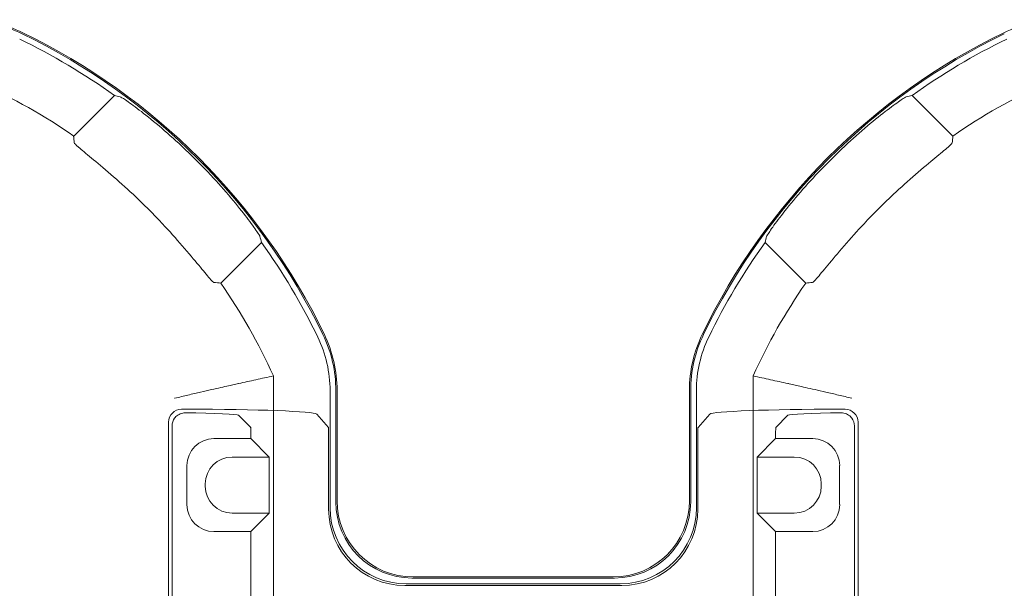
# Model space of a CAD drawing. Units: millimetres. Extents: x 2461 to 6948, y -3756 to -288.
# Drawn here: x 4162 to 4253, y -1055 to -1003 of the extents above; entities that cross this region are included whole.
import ezdxf

# ---------------------------------------------------------------- set-up
doc = ezdxf.new("R2010")
doc.units = ezdxf.units.MM
doc.header["$MEASUREMENT"] = 0

# ---------------------------------------------------------------- blocks, each defined once
blk = doc.blocks.new('A$C966113cc')
at = {"color": 0, "linetype": 'Continuous', "lineweight": 0}
for p, q in [((145.151, -68.95), (143.272, -67.072)), ((145.151, -68.95), (143.272, -67.072)), ((130.055, -71.453), (112.044, -71.453)), ((130.055, -71.453), (112.044, -71.453)), ((112.211, -71.62), (129.888, -71.62)), ((112.211, -71.62), (129.888, -71.62)), ((130.654, -72.053), (130.654, -72.295)), ((130.654, -72.053), (130.654, -72.295)), ((128.052, -72.302), (126.248, -72.302)), ((128.052, -72.302), (126.248, -72.302)), ((127.203, -73.151), (127.097, -73.151)), ((127.203, -73.151), (127.097, -73.151)), ((125.004, -73.546), (125.004, -75.257)), ((125.004, -73.546), (125.004, -75.257)), ((129.296, -75.257), (129.296, -73.546)), ((129.296, -75.257), (129.296, -73.546)), ((136.481, -73.864), (138.359, -75.742)), ((136.481, -73.864), (138.359, -75.742)), ((125.853, -74.396), (125.853, -76.106)), ((125.853, -74.396), (125.853, -76.106)), ((128.447, -76.106), (128.447, -74.396)), ((128.447, -76.106), (128.447, -74.396)), ((129.817, -75.246), (130.376, -74.686)), ((129.817, -75.246), (130.376, -74.686)), ((117.095, -75.257), (125.004, -75.257)), ((117.095, -75.257), (125.004, -75.257)), ((125.004, -75.257), (125.853, -76.106)), ((125.004, -75.257), (125.853, -76.106)), ((129.296, -75.257), (128.447, -76.106)), ((129.296, -75.257), (128.447, -76.106)), ((129.296, -75.257), (129.517, -75.257)), ((129.296, -75.257), (129.517, -75.257)), ((109.906, -76.295), (132.192, -76.295)), ((109.906, -76.295), (132.192, -76.295)), ((125.853, -76.106), (128.447, -76.106)), ((125.853, -76.106), (128.447, -76.106)), ((130.427, -78.295), (129.817, -78.837)), ((130.427, -78.295), (129.817, -78.837)), ((129.517, -78.847), (126.031, -78.847)), ((129.517, -78.847), (126.031, -78.847)), ((131.513, -78.913), (126.107, -78.913)), ((131.513, -78.913), (126.107, -78.913)), ((131.513, -79.179), (126.373, -79.179)), ((131.513, -79.179), (126.373, -79.179)), ((131.513, -79.237), (126.421, -79.237)), ((131.513, -79.237), (126.421, -79.237)), ((122.515, -82.363), (122.515, -92.382)), ((122.515, -82.363), (122.515, -92.382)), ((122.59, -82.43), (122.59, -92.315)), ((122.59, -82.43), (122.59, -92.315)), ((122.856, -82.696), (122.856, -92.049)), ((122.856, -82.696), (122.856, -92.049)), ((122.905, -82.753), (122.905, -91.992)), ((122.905, -82.753), (122.905, -91.992)), ((126.031, -95.898), (129.517, -95.898)), ((126.031, -95.898), (129.517, -95.898)), ((126.107, -95.832), (131.513, -95.832)), ((126.107, -95.832), (131.513, -95.832)), ((131.513, -95.566), (126.373, -95.566)), ((131.513, -95.566), (126.373, -95.566)), ((131.513, -95.508), (126.421, -95.508)), ((131.513, -95.508), (126.421, -95.508)), ((129.817, -95.908), (130.427, -96.45)), ((129.817, -95.908), (130.427, -96.45)), ((132.192, -98.45), (109.906, -98.45)), ((132.192, -98.45), (109.906, -98.45)), ((125.004, -99.488), (125.853, -98.639)), ((125.004, -99.488), (125.853, -98.639)), ((128.447, -98.639), (125.853, -98.639)), ((125.853, -98.639), (125.853, -100.353)), ((128.447, -98.639), (125.853, -98.639)), ((125.853, -98.639), (125.853, -100.353)), ((129.296, -99.488), (128.447, -98.639)), ((128.447, -100.353), (128.447, -98.639)), ((129.296, -99.488), (128.447, -98.639)), ((128.447, -100.353), (128.447, -98.639)), ((138.359, -99.003), (136.481, -100.881)), ((138.359, -99.003), (136.481, -100.881)), ((125.004, -99.488), (117.095, -99.488)), ((125.004, -99.488), (117.095, -99.488)), ((125.004, -99.488), (125.004, -101.202)), ((125.004, -99.488), (125.004, -101.202)), ((129.517, -99.488), (129.296, -99.488)), ((129.296, -101.202), (129.296, -99.488)), ((129.517, -99.488), (129.296, -99.488)), ((129.296, -101.202), (129.296, -99.488)), ((130.376, -100.059), (129.817, -99.5)), ((130.376, -100.059), (129.817, -99.5)), ((127.097, -101.598), (127.203, -101.598)), ((127.097, -101.598), (127.203, -101.598)), ((126.248, -102.447), (128.052, -102.447)), ((126.248, -102.447), (128.052, -102.447)), ((130.654, -102.696), (130.654, -102.45)), ((130.654, -102.696), (130.654, -102.45)), ((129.888, -103.129), (112.211, -103.129)), ((129.888, -103.129), (112.211, -103.129)), ((112.044, -103.296), (130.055, -103.296)), ((112.044, -103.296), (130.055, -103.296)), ((143.272, -107.673), (145.151, -105.795)), ((143.272, -107.673), (145.151, -105.795))]:
    blk.add_line(p, q, dxfattribs=at)
for centre, radius, start, end in [((142.647, -62.104), 5.999, 334.1501, 0.0002), ((142.647, -62.104), 5.999, 334.1501, 0.0002), ((121.049, -51.641), 27.055, 325.2247, 335.678), ((121.049, -51.641), 27.055, 325.2247, 335.678), ((121.049, -51.641), 29.939, 295.8498, 334.1502), ((121.049, -51.641), 29.939, 295.8498, 334.1502), ((121.049, -51.641), 29.998, 295.8497, 334.1503), ((121.049, -51.641), 29.998, 295.8497, 334.1503), ((121.049, -51.641), 29.673, 324.3142, 334.1502), ((121.049, -51.641), 29.673, 324.3142, 334.1502), ((121.049, -51.641), 26.678, 312.9335, 317.0665), ((121.049, -51.641), 26.678, 312.9335, 317.0665), ((121.049, -51.641), 29.841, 313.1526, 316.8474), ((121.049, -51.641), 29.841, 313.1526, 316.8474), ((121.049, -51.641), 27.055, 294.322, 304.7753), ((121.049, -51.641), 27.055, 294.322, 304.7753), ((121.049, -51.641), 29.673, 295.8498, 305.6858), ((121.049, -51.641), 29.673, 295.8498, 305.6858), ((131.513, -73.238), 5.999, 269.9998, 295.8499), ((131.513, -73.238), 5.999, 269.9998, 295.8499), ((131.513, -101.507), 5.999, 64.1501, 90.0002), ((131.513, -101.507), 5.999, 64.1501, 90.0002), ((121.049, -123.104), 29.673, 54.3142, 64.1502), ((121.049, -123.104), 29.673, 54.3142, 64.1502), ((121.049, -123.104), 29.939, 25.8498, 64.1502), ((121.049, -123.104), 29.939, 25.8498, 64.1502), ((121.049, -123.104), 29.998, 25.8497, 64.1503), ((121.049, -123.104), 29.998, 25.8497, 64.1503), ((121.049, -123.104), 27.055, 55.2247, 65.678), ((121.049, -123.104), 27.055, 55.2247, 65.678), ((121.049, -123.104), 29.841, 43.1526, 46.8474), ((121.049, -123.104), 29.841, 43.1526, 46.8474), ((121.049, -123.104), 26.678, 42.9335, 47.0665), ((121.049, -123.104), 26.678, 42.9335, 47.0665), ((121.049, -123.104), 29.673, 25.8498, 35.6858), ((121.049, -123.104), 29.673, 25.8498, 35.6858), ((121.049, -123.104), 27.055, 24.322, 34.7753), ((121.049, -123.104), 27.055, 24.322, 34.7753), ((142.647, -112.641), 5.999, 359.9998, 25.8499), ((142.647, -112.641), 5.999, 359.9998, 25.8499)]:
    blk.add_arc(centre, radius, start, end, dxfattribs=at)
for centre, major_axis, ratio, start_param, end_param in [((156.562, -53.639), (-34.5, -8.648), 0.309219, 1.089392, 1.099238), ((156.562, -53.639), (-34.5, -8.648), 0.309219, 1.089392, 1.099238), ((108.593, -64.089), (-28.036, -28.013), 0.895928, 2.164823, 2.17219), ((108.593, -64.089), (-28.036, -28.013), 0.895928, 2.164823, 2.17219), ((129.887, -72.221), (-0.425, -0.425), 0.99846, -2.975987, -2.356965), ((129.887, -72.221), (-0.425, -0.425), 0.99846, -2.975987, -2.356965), ((130.054, -72.054), (-0.425, -0.425), 0.99846, 2.356965, 3.92622), ((130.054, -72.054), (-0.425, -0.425), 0.99846, 2.356965, 3.92622), ((130.371, -71.731), (0, 2.957), 0.03929, -3.102323, -1.737265), ((130.371, -71.731), (0, 2.957), 0.03929, -3.102323, -1.737265), ((126.25, -73.548), (0.882, -0.882), 0.99846, 2.356965, 3.92622), ((126.25, -73.548), (0.882, -0.882), 0.99846, 2.356965, 3.92622), ((128.05, -73.548), (0.882, 0.882), 0.99846, -0.784627, 0.784627), ((128.05, -73.548), (0.882, 0.882), 0.99846, -0.784627, 0.784627), ((127.099, -74.398), (0.882, -0.882), 0.99846, 2.356965, 3.92622), ((127.099, -74.398), (0.882, -0.882), 0.99846, 2.356965, 3.92622), ((127.201, -74.398), (-0.882, -0.882), 0.99846, 2.356965, 3.92622), ((127.201, -74.398), (-0.882, -0.882), 0.99846, 2.356965, 3.92622), ((129.517, -75.245), (0.3, 0), 0.03929, -1.570796, -0.03927), ((129.517, -75.245), (0.3, 0), 0.03929, -1.570796, -0.03927), ((133.497, -39.181), (-28.009, -28.044), 0.895945, 0.969185, 0.976552), ((133.497, -39.181), (-28.009, -28.044), 0.895945, 0.969185, 0.976552), ((126.108, -82.431), (2.488, -2.488), 0.999695, 2.356347, 3.926839), ((126.108, -82.431), (2.488, -2.488), 0.999695, 2.356347, 3.926839), ((126.425, -91.988), (-2.49, -2.49), 0.998783, -0.784789, 0.784789), ((126.425, -91.988), (-2.49, -2.49), 0.998783, -0.784789, 0.784789), ((126.108, -92.314), (-2.488, -2.488), 0.999695, -0.785246, 0.785246), ((126.108, -92.314), (-2.488, -2.488), 0.999695, -0.785246, 0.785246), ((133.498, -135.553), (28.022, -28.021), 0.895896, 2.164401, 2.171769), ((133.498, -135.553), (28.022, -28.021), 0.895896, 2.164401, 2.171769), ((129.517, -99.5), (0.3, 0), 0.03929, 0.03927, 1.570796), ((129.517, -99.5), (0.3, 0), 0.03929, 0.03927, 1.570796), ((127.099, -100.351), (-0.882, -0.882), 0.99846, -0.784627, 0.784627), ((127.099, -100.351), (-0.882, -0.882), 0.99846, -0.784627, 0.784627), ((127.201, -100.351), (0.882, -0.882), 0.99846, -0.784627, 0.784627), ((127.201, -100.351), (0.882, -0.882), 0.99846, -0.784627, 0.784627), ((123.042, -87.585), (8.653, -34.509), 0.309261, 1.089276, 1.09912), ((123.042, -87.585), (8.653, -34.509), 0.309261, 1.089276, 1.09912), ((126.25, -101.201), (-0.882, -0.882), 0.99846, -0.784627, 0.784627), ((126.25, -101.201), (-0.882, -0.882), 0.99846, -0.784627, 0.784627), ((128.05, -101.201), (0.882, -0.882), 0.99846, -0.784627, 0.784627), ((128.05, -101.201), (0.882, -0.882), 0.99846, -0.784627, 0.784627), ((130.054, -102.695), (0.425, -0.425), 0.99846, -0.784627, 0.784627), ((130.054, -102.695), (0.425, -0.425), 0.99846, -0.784627, 0.784627), ((108.596, -110.656), (28.032, -28.016), 0.895918, 0.969531, 0.976898), ((108.596, -110.656), (28.032, -28.016), 0.895918, 0.969531, 0.976898)]:
    blk.add_ellipse(centre, major_axis=major_axis, ratio=ratio, start_param=start_param, end_param=end_param, dxfattribs=at)
at = {"color": 0, "linetype": 'Continuous', "lineweight": 0, "extrusion": (2.45596e-25, 2.21994e-16, -1)}
blk.add_ellipse((130.419, -72.295), major_axis=(0, -6.003), ratio=0.03929, start_param=-1.570796, end_param=-0.034907, dxfattribs=at)
blk.add_ellipse((130.419, -72.295), major_axis=(0, -6.003), ratio=0.03929, start_param=-1.570796, end_param=-0.034907, dxfattribs=at)
at = {"color": 0, "linetype": 'Continuous', "lineweight": 0, "extrusion": (-3.36984e-16, 1.0524e-16, -1)}
blk.add_ellipse((123.051, -87.151), major_axis=(8.646, 34.495), ratio=0.309197, start_param=1.08945, end_param=1.099297, dxfattribs=at)
blk.add_ellipse((123.051, -87.151), major_axis=(8.646, 34.495), ratio=0.309197, start_param=1.08945, end_param=1.099297, dxfattribs=at)
at = {"color": 0, "linetype": 'Continuous', "lineweight": 0, "extrusion": (-2.21994e-16, 2.21994e-16, -1)}
for centre, major_axis, ratio, start_param, end_param in [((126.035, -82.367), (-2.49, 2.49), 0.998783, -0.784789, 0.784789), ((126.035, -82.367), (-2.49, 2.49), 0.998783, -0.784789, 0.784789), ((126.374, -82.697), (-2.488, 2.488), 0.999695, -0.785246, 0.785246), ((126.374, -82.697), (-2.488, 2.488), 0.999695, -0.785246, 0.785246), ((126.425, -82.757), (-2.49, 2.49), 0.998783, -0.784789, 0.784789), ((126.425, -82.757), (-2.49, 2.49), 0.998783, -0.784789, 0.784789), ((126.374, -92.048), (2.488, 2.488), 0.999695, 2.356347, 3.926839), ((126.374, -92.048), (2.488, 2.488), 0.999695, 2.356347, 3.926839), ((126.035, -92.378), (2.49, 2.49), 0.998783, 2.356803, 3.926382), ((126.035, -92.378), (2.49, 2.49), 0.998783, 2.356803, 3.926382), ((129.887, -102.528), (-0.425, 0.425), 0.99846, -2.986953, -2.356965), ((129.887, -102.528), (-0.425, 0.425), 0.99846, -2.986953, -2.356965)]:
    blk.add_ellipse(centre, major_axis=major_axis, ratio=ratio, start_param=start_param, end_param=end_param, dxfattribs=at)
at = {"color": 0, "linetype": 'Continuous', "lineweight": 0, "extrusion": (-2.21994e-16, 3.81085e-23, -1)}
blk.add_ellipse((129.517, -78.837), major_axis=(0.3, 0), ratio=0.034921, start_param=0.03927, end_param=1.570796, dxfattribs=at)
blk.add_ellipse((129.517, -78.837), major_axis=(0.3, 0), ratio=0.034921, start_param=0.03927, end_param=1.570796, dxfattribs=at)
at = {"color": 0, "linetype": 'Continuous', "lineweight": 0, "extrusion": (-2.21994e-16, -5.17936e-24, -1)}
blk.add_ellipse((129.517, -95.908), major_axis=(0.3, 0), ratio=0.034921, start_param=-1.570796, end_param=-0.03927, dxfattribs=at)
blk.add_ellipse((129.517, -95.908), major_axis=(0.3, 0), ratio=0.034921, start_param=-1.570796, end_param=-0.03927, dxfattribs=at)
at = {"color": 0, "linetype": 'Continuous', "lineweight": 0, "extrusion": (-3.63964e-25, 2.21994e-16, -1)}
blk.add_ellipse((130.419, -102.45), major_axis=(0, -6.003), ratio=0.03929, start_param=-3.106686, end_param=-1.570796, dxfattribs=at)
blk.add_ellipse((130.419, -102.45), major_axis=(0, -6.003), ratio=0.03929, start_param=-3.106686, end_param=-1.570796, dxfattribs=at)
at = {"color": 0, "linetype": 'Continuous', "lineweight": 0, "extrusion": (5.34789e-25, 2.21994e-16, -1)}
blk.add_ellipse((130.371, -103.014), major_axis=(0, -2.957), ratio=0.03929, start_param=-3.102323, end_param=-1.735936, dxfattribs=at)
blk.add_ellipse((130.371, -103.014), major_axis=(0, -2.957), ratio=0.03929, start_param=-3.102323, end_param=-1.735936, dxfattribs=at)
at = {"color": 0, "linetype": 'Continuous', "lineweight": 0, "extrusion": (0, 0, -1)}
blk.add_ellipse((156.563, -121.106), major_axis=(-34.5, 8.649), ratio=0.309219, start_param=1.089391, end_param=1.099237, dxfattribs=at)
blk.add_ellipse((156.563, -121.106), major_axis=(-34.5, 8.649), ratio=0.309219, start_param=1.089391, end_param=1.099237, dxfattribs=at)
at = {"color": 0, "linetype": 'Continuous', "lineweight": 0}
for points, knots in [([(147.993, -64.695), (148.186, -64.294), (148.335, -63.873), (148.435, -63.439), (148.537, -63.001), (148.587, -62.554), (148.587, -62.104)], [0, 0, 0, 0, 0.497001, 0.497001, 0.497001, 1, 1, 1, 1]), ([(147.993, -64.695), (148.186, -64.294), (148.335, -63.873), (148.435, -63.439), (148.537, -63.001), (148.587, -62.554), (148.587, -62.104)], [0, 0, 0, 0, 0.497001, 0.497001, 0.497001, 1, 1, 1, 1]), ([(140.581, -69.812), (140.888, -69.482), (141.209, -69.124), (141.79, -68.454), (142.05, -68.143), (142.46, -67.649), (142.637, -67.434), (142.871, -67.166), (142.937, -67.102), (142.958, -67.099)], [-1.6337953, -1.6337953, -1.6337953, -1.6337953, -1.4986635, -1.4986635, -1.363024, -1.363024, -1.2278472, -1.2278472, -1.10435, -1.10435, -1.10435, -1.10435]), ([(140.581, -69.812), (140.888, -69.482), (141.209, -69.124), (141.79, -68.454), (142.05, -68.143), (142.46, -67.649), (142.637, -67.434), (142.871, -67.166), (142.937, -67.102), (142.958, -67.099)], [-1.6337953, -1.6337953, -1.6337953, -1.6337953, -1.4986635, -1.4986635, -1.363024, -1.363024, -1.2278472, -1.2278472, -1.10435, -1.10435, -1.10435, -1.10435]), ([(142.819, -72.05), (142.82, -72.05), (142.82, -72.049), (143.131, -71.717), (143.453, -71.355), (144.027, -70.673), (144.279, -70.354), (144.669, -69.841), (144.833, -69.613), (145.031, -69.322), (145.079, -69.244), (145.084, -69.225)], [-0.5452351, -0.5452351, -0.5452351, -0.5452351, -0.5450319, -0.5450319, -0.4087497, -0.4087497, -0.2724675, -0.2724675, -0.1362337, -0.1362337, -0.0150073, -0.0150073, -0.0150073, -0.0150073]), ([(142.819, -72.05), (142.82, -72.05), (142.82, -72.049), (143.131, -71.717), (143.453, -71.355), (144.027, -70.673), (144.279, -70.354), (144.669, -69.841), (144.833, -69.613), (145.031, -69.322), (145.079, -69.244), (145.084, -69.225)], [-0.5452351, -0.5452351, -0.5452351, -0.5452351, -0.5450319, -0.5450319, -0.4087497, -0.4087497, -0.2724675, -0.2724675, -0.1362337, -0.1362337, -0.0150073, -0.0150073, -0.0150073, -0.0150073]), ([(136.508, -73.55), (136.51, -73.528), (136.575, -73.462), (136.842, -73.228), (137.058, -73.051), (137.551, -72.641), (137.863, -72.381), (138.533, -71.8), (138.891, -71.48), (139.221, -71.173)], [-2.1635693, -2.1635693, -2.1635693, -2.1635693, -2.0400721, -2.0400721, -1.9048954, -1.9048954, -1.7692558, -1.7692558, -1.6341241, -1.6341241, -1.6341241, -1.6341241]), ([(136.508, -73.55), (136.51, -73.528), (136.575, -73.462), (136.842, -73.228), (137.058, -73.051), (137.551, -72.641), (137.863, -72.381), (138.533, -71.8), (138.891, -71.48), (139.221, -71.173)], [-2.1635693, -2.1635693, -2.1635693, -2.1635693, -2.0400721, -2.0400721, -1.9048954, -1.9048954, -1.7692558, -1.7692558, -1.6341241, -1.6341241, -1.6341241, -1.6341241]), ([(130.236, -71.731), (130.264, -71.751), (130.289, -71.773), (130.366, -71.85), (130.412, -71.918), (130.472, -72.066), (130.486, -72.147), (130.486, -72.221)], [-0.14843604, -0.14843604, -0.14843604, -0.14843604, -0.13872034, -0.13872034, -0.11590199, -0.11590199, -0.09317815, -0.09317815, -0.09317815, -0.09317815]), ([(130.236, -71.731), (130.264, -71.751), (130.289, -71.773), (130.366, -71.85), (130.412, -71.918), (130.472, -72.066), (130.486, -72.147), (130.486, -72.221)], [-0.14843604, -0.14843604, -0.14843604, -0.14843604, -0.13872034, -0.13872034, -0.11590199, -0.11590199, -0.09317815, -0.09317815, -0.09317815, -0.09317815]), ([(131.161, -71.731), (131.162, -71.734), (131.163, -71.737), (131.212, -71.945), (131.26, -72.15), (131.354, -72.552), (131.4, -72.748), (131.524, -73.285), (131.596, -73.603), (131.716, -74.13), (131.762, -74.337), (131.822, -74.602), (131.837, -74.673), (131.84, -74.686)], [-0.0008146, -0.0008146, -0.0008146, -0.0008146, 0, 0, 0.0633435, 0.0633435, 0.1265151, 0.1265151, 0.2438041, 0.2438041, 0.358212, 0.358212, 0.4596094, 0.4596094, 0.4596094, 0.4596094]), ([(131.161, -71.731), (131.162, -71.734), (131.163, -71.737), (131.212, -71.945), (131.26, -72.15), (131.354, -72.552), (131.4, -72.748), (131.524, -73.285), (131.596, -73.603), (131.716, -74.13), (131.762, -74.337), (131.822, -74.602), (131.837, -74.673), (131.84, -74.686)], [-0.0008146, -0.0008146, -0.0008146, -0.0008146, 0, 0, 0.0633435, 0.0633435, 0.1265151, 0.1265151, 0.2438041, 0.2438041, 0.358212, 0.358212, 0.4596094, 0.4596094, 0.4596094, 0.4596094]), ([(138.634, -75.675), (138.653, -75.67), (138.731, -75.623), (139.022, -75.424), (139.25, -75.261), (139.762, -74.871), (140.082, -74.618), (140.764, -74.044), (141.126, -73.723), (141.458, -73.412), (141.458, -73.411), (141.459, -73.411)], [-1.0739596, -1.0739596, -1.0739596, -1.0739596, -0.9527332, -0.9527332, -0.8164995, -0.8164995, -0.6802173, -0.6802173, -0.5439351, -0.5439351, -0.5437319, -0.5437319, -0.5437319, -0.5437319]), ([(138.634, -75.675), (138.653, -75.67), (138.731, -75.623), (139.022, -75.424), (139.25, -75.261), (139.762, -74.871), (140.082, -74.618), (140.764, -74.044), (141.126, -73.723), (141.458, -73.412), (141.458, -73.411), (141.459, -73.411)], [-1.0739596, -1.0739596, -1.0739596, -1.0739596, -0.9527332, -0.9527332, -0.8164995, -0.8164995, -0.6802173, -0.6802173, -0.5439351, -0.5439351, -0.5437319, -0.5437319, -0.5437319, -0.5437319]), ([(131.84, -74.686), (131.899, -74.952), (131.958, -75.219), (132.016, -75.485), (132.076, -75.755), (132.134, -76.025), (132.192, -76.295)], [0, 0, 0, 0, 0.4964208, 0.4964208, 0.4964208, 1, 1, 1, 1]), ([(131.84, -74.686), (131.899, -74.952), (131.958, -75.219), (132.016, -75.485), (132.076, -75.755), (132.134, -76.025), (132.192, -76.295)], [0, 0, 0, 0, 0.4964208, 0.4964208, 0.4964208, 1, 1, 1, 1]), ([(133.987, -78.345), (133.6, -78.532), (133.195, -78.675), (132.776, -78.77), (132.362, -78.865), (131.939, -78.912), (131.513, -78.913)], [0, 0, 0, 0, 0.503131, 0.503131, 0.503131, 1, 1, 1, 1]), ([(133.987, -78.345), (133.6, -78.532), (133.195, -78.675), (132.776, -78.77), (132.362, -78.865), (131.939, -78.912), (131.513, -78.913)], [0, 0, 0, 0, 0.503131, 0.503131, 0.503131, 1, 1, 1, 1]), ([(134.103, -78.584), (133.698, -78.78), (133.274, -78.929), (132.835, -79.03), (132.402, -79.129), (131.958, -79.178), (131.513, -79.179)], [0, 0, 0, 0, 0.502999, 0.502999, 0.502999, 1, 1, 1, 1]), ([(134.103, -78.584), (133.698, -78.78), (133.274, -78.929), (132.835, -79.03), (132.402, -79.129), (131.958, -79.178), (131.513, -79.179)], [0, 0, 0, 0, 0.502999, 0.502999, 0.502999, 1, 1, 1, 1]), ([(131.513, -95.566), (131.963, -95.566), (132.409, -95.617), (132.848, -95.718), (133.281, -95.818), (133.702, -95.968), (134.103, -96.161)], [0, 0, 0, 0, 0.5029987, 0.5029987, 0.5029987, 1, 1, 1, 1]), ([(131.513, -95.566), (131.963, -95.566), (132.409, -95.617), (132.848, -95.718), (133.281, -95.818), (133.702, -95.968), (134.103, -96.161)], [0, 0, 0, 0, 0.5029987, 0.5029987, 0.5029987, 1, 1, 1, 1]), ([(133.987, -96.4), (133.603, -96.216), (133.202, -96.073), (132.788, -95.978), (132.369, -95.881), (131.943, -95.832), (131.513, -95.832)], [0, 0, 0, 0, 0.4968691, 0.4968691, 0.4968691, 1, 1, 1, 1]), ([(133.987, -96.4), (133.603, -96.216), (133.202, -96.073), (132.788, -95.978), (132.369, -95.881), (131.943, -95.832), (131.513, -95.832)], [0, 0, 0, 0, 0.4968691, 0.4968691, 0.4968691, 1, 1, 1, 1]), ([(132.192, -98.45), (132.134, -98.72), (132.076, -98.99), (132.016, -99.26), (131.958, -99.527), (131.899, -99.793), (131.84, -100.059)], [0, 0, 0, 0, 0.503579, 0.503579, 0.503579, 1, 1, 1, 1]), ([(132.192, -98.45), (132.134, -98.72), (132.076, -98.99), (132.016, -99.26), (131.958, -99.527), (131.899, -99.793), (131.84, -100.059)], [0, 0, 0, 0, 0.503579, 0.503579, 0.503579, 1, 1, 1, 1]), ([(141.459, -101.334), (141.458, -101.334), (141.458, -101.333), (141.126, -101.022), (140.764, -100.701), (140.082, -100.127), (139.762, -99.874), (139.25, -99.485), (139.022, -99.321), (138.731, -99.122), (138.653, -99.075), (138.634, -99.07)], [-1.6301661, -1.6301661, -1.6301661, -1.6301661, -1.6299629, -1.6299629, -1.4936807, -1.4936807, -1.3573985, -1.3573985, -1.2211648, -1.2211648, -1.0999384, -1.0999384, -1.0999384, -1.0999384]), ([(141.459, -101.334), (141.458, -101.334), (141.458, -101.333), (141.126, -101.022), (140.764, -100.701), (140.082, -100.127), (139.762, -99.874), (139.25, -99.485), (139.022, -99.321), (138.731, -99.122), (138.653, -99.075), (138.634, -99.07)], [-1.6301661, -1.6301661, -1.6301661, -1.6301661, -1.6299629, -1.6299629, -1.4936807, -1.4936807, -1.3573985, -1.3573985, -1.2211648, -1.2211648, -1.0999384, -1.0999384, -1.0999384, -1.0999384]), ([(131.84, -100.059), (131.837, -100.072), (131.822, -100.143), (131.762, -100.409), (131.716, -100.615), (131.596, -101.142), (131.524, -101.46), (131.4, -101.997), (131.354, -102.193), (131.26, -102.595), (131.212, -102.8), (131.163, -103.008), (131.162, -103.011), (131.161, -103.014)], [0.4828806, 0.4828806, 0.4828806, 0.4828806, 0.5842779, 0.5842779, 0.6986858, 0.6986858, 0.8159748, 0.8159748, 0.8791464, 0.8791464, 0.9424899, 0.9424899, 0.9433045, 0.9433045, 0.9433045, 0.9433045]), ([(131.84, -100.059), (131.837, -100.072), (131.822, -100.143), (131.762, -100.409), (131.716, -100.615), (131.596, -101.142), (131.524, -101.46), (131.4, -101.997), (131.354, -102.193), (131.26, -102.595), (131.212, -102.8), (131.163, -103.008), (131.162, -103.011), (131.161, -103.014)], [0.4828806, 0.4828806, 0.4828806, 0.4828806, 0.5842779, 0.5842779, 0.6986858, 0.6986858, 0.8159748, 0.8159748, 0.8791464, 0.8791464, 0.9424899, 0.9424899, 0.9433045, 0.9433045, 0.9433045, 0.9433045]), ([(139.221, -103.572), (138.891, -103.265), (138.533, -102.945), (137.863, -102.364), (137.551, -102.104), (137.058, -101.694), (136.842, -101.517), (136.575, -101.283), (136.51, -101.217), (136.508, -101.195)], [-0.5411248, -0.5411248, -0.5411248, -0.5411248, -0.405993, -0.405993, -0.2703534, -0.2703534, -0.1351767, -0.1351767, -0.0116795, -0.0116795, -0.0116795, -0.0116795]), ([(139.221, -103.572), (138.891, -103.265), (138.533, -102.945), (137.863, -102.364), (137.551, -102.104), (137.058, -101.694), (136.842, -101.517), (136.575, -101.283), (136.51, -101.217), (136.508, -101.195)], [-0.5411248, -0.5411248, -0.5411248, -0.5411248, -0.405993, -0.405993, -0.2703534, -0.2703534, -0.1351767, -0.1351767, -0.0116795, -0.0116795, -0.0116795, -0.0116795]), ([(130.486, -102.528), (130.486, -102.602), (130.472, -102.683), (130.412, -102.831), (130.366, -102.899), (130.291, -102.975), (130.267, -102.995), (130.241, -103.014)], [-0.27401087, -0.27401087, -0.27401087, -0.27401087, -0.25129081, -0.25129081, -0.22847628, -0.22847628, -0.21939063, -0.21939063, -0.21939063, -0.21939063]), ([(130.486, -102.528), (130.486, -102.602), (130.472, -102.683), (130.412, -102.831), (130.366, -102.899), (130.291, -102.975), (130.267, -102.995), (130.241, -103.014)], [-0.27401087, -0.27401087, -0.27401087, -0.27401087, -0.25129081, -0.25129081, -0.22847628, -0.22847628, -0.21939063, -0.21939063, -0.21939063, -0.21939063]), ([(145.084, -105.52), (145.079, -105.501), (145.031, -105.423), (144.833, -105.132), (144.669, -104.904), (144.279, -104.391), (144.027, -104.072), (143.453, -103.39), (143.131, -103.028), (142.82, -102.696), (142.82, -102.695), (142.819, -102.695)], [-2.1588907, -2.1588907, -2.1588907, -2.1588907, -2.0376643, -2.0376643, -1.9014305, -1.9014305, -1.7651483, -1.7651483, -1.6288661, -1.6288661, -1.6286629, -1.6286629, -1.6286629, -1.6286629]), ([(145.084, -105.52), (145.079, -105.501), (145.031, -105.423), (144.833, -105.132), (144.669, -104.904), (144.279, -104.391), (144.027, -104.072), (143.453, -103.39), (143.131, -103.028), (142.82, -102.696), (142.82, -102.695), (142.819, -102.695)], [-2.1588907, -2.1588907, -2.1588907, -2.1588907, -2.0376643, -2.0376643, -1.9014305, -1.9014305, -1.7651483, -1.7651483, -1.6288661, -1.6288661, -1.6286629, -1.6286629, -1.6286629, -1.6286629]), ([(142.958, -107.646), (142.937, -107.643), (142.871, -107.579), (142.637, -107.311), (142.46, -107.096), (142.05, -106.602), (141.79, -106.291), (141.209, -105.621), (140.888, -105.263), (140.581, -104.933)], [-1.0708988, -1.0708988, -1.0708988, -1.0708988, -0.9474016, -0.9474016, -0.8122249, -0.8122249, -0.6765853, -0.6765853, -0.5414535, -0.5414535, -0.5414535, -0.5414535]), ([(142.958, -107.646), (142.937, -107.643), (142.871, -107.579), (142.637, -107.311), (142.46, -107.096), (142.05, -106.602), (141.79, -106.291), (141.209, -105.621), (140.888, -105.263), (140.581, -104.933)], [-1.0708988, -1.0708988, -1.0708988, -1.0708988, -0.9474016, -0.9474016, -0.8122249, -0.8122249, -0.6765853, -0.6765853, -0.5414535, -0.5414535, -0.5414535, -0.5414535])]:
    blk.add_open_spline(points, degree=3, knots=knots, dxfattribs=at)

msp = doc.modelspace()

# ---------------------------------------------------------------- block references
at = {"linetype": 'Continuous', "lineweight": -3, "xscale": 2, "yscale": 2, "zscale": 2, "rotation": 90}
msp.add_blockref('A$C966113cc', (4033.156, -1300.075), dxfattribs=at)

doc.saveas('drawing.dxf')
